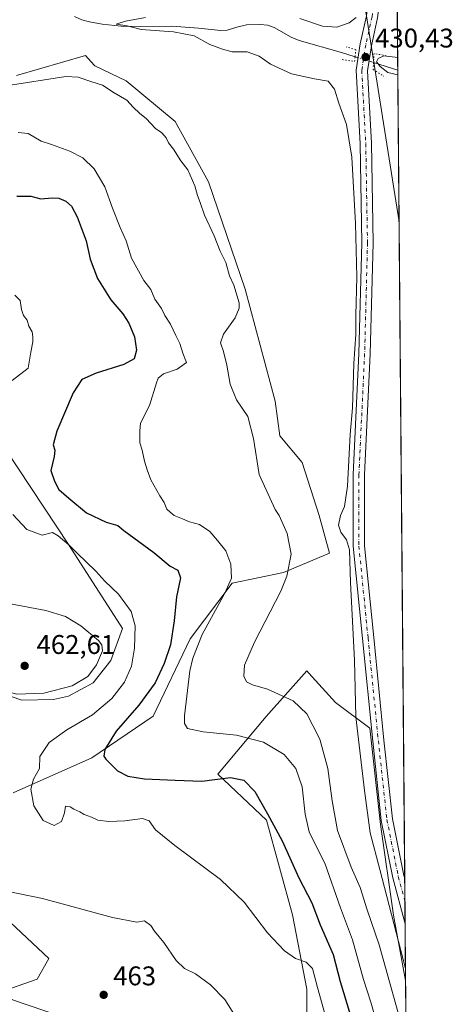
# Model space of a CAD drawing. Units: metres. Extents: x 556451 to 559906, y 4707842 to 4710184.
# Drawn here: x 559735 to 559895, y 4709476 to 4709841 of the extents above; entities that cross this region are included whole.
import ezdxf

# ---------------------------------------------------------------- set-up
doc = ezdxf.new("R2010")
doc.units = ezdxf.units.M
doc.header["$MEASUREMENT"] = 0
doc.linetypes.add('DGN Style 4', pattern=[2.6384748266838614, 1.318413404963828, -0.6592067024819142, 0.001648016756204785, -0.6592067024819142])
doc.linetypes.add('DGN Style 5', pattern=[1.1536117293433497, 0.4944050268614355, -0.6592067024819142])
for name, color, linetype, lineweight in [('Comarca CxS', 21, 'Continuous', 0), ('Comunidad Autónoma CxS', 142, 'Continuous', 0), ('Corriente natural lineal', 142, 'Continuous', 13), ('Corriente natural lineal oculto', 9, 'DGN Style 4', 13), ('Cultivos herbáceos CxS', 92, 'Continuous', 0), ('Cultivos leñosos CxS', 92, 'Continuous', 0), ('Curva de nivel maestra', 30, 'Continuous', 30), ('Curva de nivel normal', 30, 'Continuous', 0), ('Matorral CxS', 135, 'Continuous', 0), ('Municipio CxS', 4, 'Continuous', 0), ('Núcleo urbano CxS', 7, 'Continuous', 0), ('Pista no pavimentada Cxs', 111, 'Continuous', 0), ('Pista no pavimentada eje', 91, 'DGN Style 4', 0), ('Provincia CxS', 1, 'Continuous', 0), ('Puente lineal', 2, 'DGN Style 5', 0), ('Punto de cota en terreno', 7, 'Continuous', 0), ('Rótulo de punto de cota en terreno', 7, 'Continuous', 0), ('Tendido', 6, 'Continuous', 0)]:
    doc.layers.add(name, color=color, linetype=linetype, lineweight=lineweight)
doc.styles.add('Style-Arial', font='txt')

# ---------------------------------------------------------------- blocks, each defined once
blk = doc.blocks.new('*U7')
at = {"layer": 'Matorral CxS', "color": 135, "linetype": 'Continuous', "lineweight": 0}
for points in [[(559732.8898999998, 4709477.009500001, 462.1560000000027), (559755.3857000005, 4709469.400900001, 461.7746000000043)], [(559841.5456999998, 4709459.0277, 457.9330999999948), (559841.5521, 4709481.095100001, 455.8626999999979), (559836.2335000001, 4709508.740499999, 453.2030999999988), (559826.6605000002, 4709543.8301, 450.1897999999928), (559808.5765000005, 4709560.842900001, 448.7410999999993), (559826.4808999998, 4709582.162699999, 442.2277999999933), (559841.5544999996, 4709599.120100001, 437.4168999999966), (559842.3113000002, 4709598.2893, 437.360400000005), (559852.1920999996, 4709587.424100001, 436.5622000000003), (559864.9578999998, 4709577.853900001, 434.3494000000064), (559868.8642999995, 4709542.2071, 434.1082000000025), (559873.6322999997, 4709508.569900001, 435.4201999999932), (559878.1629999997, 4709484.407099999, 436.6601999999984), (559878.9658000004, 4709390.8928, 438.7057999999961)]]:
    blk.add_polyline3d(points, dxfattribs=at)
blk = doc.blocks.new('*U18')
at = {"layer": 'Cultivos herbáceos CxS', "color": 92, "linetype": 'Continuous', "lineweight": 0}
for points in [[(559872.4682999998, 4710147.712099999, 442.4933000000019), (559878.1629999997, 4709484.407099999, 436.6601999999984), (559873.6322999997, 4709508.569900001, 435.4201999999932), (559868.8642999995, 4709542.2071, 434.1082000000025), (559864.9578999998, 4709577.853900001, 434.3494000000064), (559852.1920999996, 4709587.424100001, 436.5622000000003), (559842.3113000002, 4709598.2893, 437.360400000005), (559841.5544999996, 4709599.120100001, 437.4168999999966), (559826.4808999998, 4709582.162699999, 442.2277999999933), (559808.5765000005, 4709560.842900001, 448.7410999999993), (559826.6605000002, 4709543.8301, 450.1897999999928), (559836.2335000001, 4709508.740499999, 453.2030999999988), (559841.5521, 4709481.095100001, 455.8626999999979), (559841.5456999998, 4709459.0277, 457.9330999999948)], [(559755.3857000005, 4709469.400900001, 461.7746000000043), (559732.8898999998, 4709477.009500001, 462.1560000000027)], [(559727.0736999996, 4709479.790100001, 462.3567000000039), (559741.6403000001, 4709484.7851, 462.5479999999953), (559745.9358999999, 4709492.516899999, 462.2602000000043), (559719.3043000001, 4709517.4319, 460.1027999999933)], [(559732.7840999998, 4709553.911900001, 456.0053999999946), (559761.8657000001, 4709566.908700001, 451.542300000001), (559784.5739000002, 4709582.385299999, 447.9712), (559798.3057000004, 4709611.020300001, 447.7485000000015), (559813.9408999998, 4709631.613100001, 445.297000000006), (559832.9501, 4709635.613700001, 440.8245000000024), (559850.0241, 4709642.772500001, 436.9906999999948), (559846.0805000003, 4709656.7163, 437.5690000000032), (559839.8662999999, 4709676.3895, 436.9312999999966), (559831.6019000001, 4709686.3025, 437.8463999999949), (559829.7982999999, 4709699.138699999, 437.4330999999948), (559818.7134999996, 4709740.596700001, 438.5225000000065), (559805.1580999997, 4709780.469900001, 437.2112000000052), (559792.7615, 4709802.856100001, 436.9480999999942), (559774.6409, 4709817.819700001, 437.0442999999942), (559763.0109000001, 4709823.424900001, 437.9309000000067), (559762.7342999997, 4709823.728700001, 437.9260000000068), (559759.5355000002, 4709827.243100001, 437.8043999999937), (559733.9149000002, 4709819.8419, 439.0001000000047)], [(559729.9508999996, 4709681.3475, 455.1333000000013), (559753.4879000001, 4709645.6371, 454.499100000001), (559773.2295000004, 4709614.840700001, 457.2584999999963), (559768.9565000003, 4709602.956700001, 459.0436999999947), (559762.3443, 4709594.696900001, 460.0127999999968), (559753.2531000003, 4709589.7411, 460.2644), (559747.7023, 4709588.4735, 460.1922999999952), (559735.9972999999, 4709588.259500001, 460.1371999999974), (559723.1870999997, 4709592.546499999, 459.7805999999982)]]:
    blk.add_polyline3d(points, dxfattribs=at)
blk = doc.blocks.new('5PATER')
at = {"layer": 'Núcleo urbano CxS', "linetype": 'Continuous', "lineweight": 0}
h = blk.add_hatch(color=51, dxfattribs=at)
edge = h.paths.add_edge_path()
edge.add_ellipse((0, 0), major_axis=(-0.1095731443231308, -0.1110710700762829), ratio=0.9994222409660322, start_angle=0, end_angle=360)
blk = doc.blocks.new('*U22')
at = {"layer": 'Pista no pavimentada Cxs', "color": 111, "linetype": 'Continuous', "lineweight": 0}
blk.add_polyline3d([(559867.8043000001, 4709841.271500001, 433.2510000000038), (559865.4681000002, 4709830.864499999, 433.0124999999971), (559864.0308999997, 4709821.6261, 433.0188000000053), (559865.5027000001, 4709794.713500001, 434.0397999999987), (559866.1392999999, 4709757.798900001, 434.520399999994), (559865.0790999997, 4709716.6679, 434.6134000000021), (559862.9637000002, 4709671.8215, 434.7088999999978), (559862.9637000002, 4709645.5167, 434.7433000000019), (559866.3400999998, 4709611.542500001, 434.3634000000021), (559870.1491, 4709573.452099999, 433.7050000000018), (559873.3130999999, 4709544.3441, 433.4330000000046), (559877.5144999997, 4709523.336300001, 433.222299999994), (559877.8391000004, 4709522.128000001, 433.1962000000058), (559877.9826999997, 4709505.406099999, 433.5310000000027), (559873.4228999997, 4709522.378500001, 433.7755000000034), (559869.1579, 4709543.704100001, 433.8258999999962), (559865.9716999996, 4709573.0163, 434.2370999999985), (559862.1606999999, 4709611.1259, 434.8178999999946), (559858.7637, 4709645.308499999, 435.016300000003), (559858.7637, 4709671.920499999, 435.0071000000025), (559860.8816999998, 4709716.820900001, 434.9563999999955), (559861.9382999997, 4709757.8169, 434.706600000005), (559861.3047000002, 4709794.5625, 434.2014999999956), (559859.8130999999, 4709821.8365, 433.4695999999968), (559861.3394999999, 4709831.6481, 433.3003999999929), (559863.6599000003, 4709841.9845, 433.962400000004)], dxfattribs=at)

msp = doc.modelspace()

# ---------------------------------------------------------------- linework, layer by layer
at = {"layer": 'Comarca CxS', "color": 21, "linetype": 'Continuous', "lineweight": 0, "flags": 128}
msp.add_lwpolyline([(556656.6880519674, 4707843.561077737), (556469.500000423, 4707842.009982889), (556466.0546465773, 4708267.069258749), (556450.7500004243, 4710155.229982866), (557745.8529714268, 4710165.976421716), (558933.272458883, 4710175.829330091), (559872.1600004504, 4710183.619982865), (559892.0200004501, 4707870.36998289), (559047.286638498, 4707863.370275613), (558552.6256482105, 4707859.271370221)], close=True, dxfattribs=at)
at = {"layer": 'Comunidad Autónoma CxS', "color": 142, "linetype": 'Continuous', "lineweight": 0, "flags": 128}
msp.add_lwpolyline([(556656.6880519674, 4707843.561077737), (556469.500000423, 4707842.009982889), (556466.0546465773, 4708267.069258749), (556450.7500004243, 4710155.229982866), (557745.8529714268, 4710165.976421716), (558933.272458883, 4710175.829330091), (559872.1600004504, 4710183.619982865), (559892.0200004501, 4707870.36998289), (559047.286638498, 4707863.370275613), (558552.6256482105, 4707859.271370221)], close=True, dxfattribs=at)
at = {"layer": 'Corriente natural lineal', "color": 142, "linetype": 'Continuous', "lineweight": 13, "extrusion": (0.3069096984863249, 0.9507335832861676, 0.04372745804271051), "elevation": 4649635.747170055, "flags": 128}
msp.add_lwpolyline([(914081.515375276, -203079.367920563), (914072.1011125213, -203080.9442283057), (914072.0949141353, -203080.9443284014)], dxfattribs=at)
at = {"layer": 'Corriente natural lineal', "color": 142, "linetype": 'Continuous', "lineweight": 13}
msp.add_polyline3d([(559755.4200999998, 4709841.670100001, 436.5126000000019), (559758.1801000005, 4709840.540100001, 436.6181999999972), (559761.0800999999, 4709839.690099999, 436.6619999999967), (559765.7401000002, 4709838.860099999, 436.2654000000039), (559772.7401000002, 4709838.200099999, 435.6143000000012), (559779.7500999998, 4709837.9901, 435.3413), (559791.4901000002, 4709838.100099999, 435.1426999999967), (559801.3800999997, 4709837.350099999, 433.9667999999947), (559809.6401000004, 4709836.5101, 433.2381000000024), (559812.0401, 4709836.710100001, 433.3769999999931), (559815.6101000002, 4709837.800100001, 433.6408999999985), (559819.1700999998, 4709838.6601, 433.693299999999), (559824.3601000002, 4709838.800100001, 433.1413999999932), (559826.9600999998, 4709838.470100001, 432.8554000000004), (559829.4901000002, 4709837.700099999, 432.3812999999937), (559835.7801000001, 4709834.100099999, 431.9961000000039), (559838.6901000004, 4709832.8301, 431.6257000000041), (559854.4501, 4709828.390100001, 431.6726999999955), (559859.4506999999, 4709826.816199999, 431.4089999999997)], dxfattribs=at)
at = {"layer": 'Corriente natural lineal oculto', "color": 9, "linetype": 'DGN Style 4', "lineweight": 13, "extrusion": (-0.02944310079627079, 0.00926768720258557, 0.9995234933654215), "elevation": 27596.40690293547, "flags": 128}
msp.add_lwpolyline([(-4660621.752773694, -879633.3015223845), (-4660621.752773693, -879626.1385873707)], dxfattribs=at)
at = {"layer": 'Cultivos herbáceos CxS', "color": 92, "linetype": 'Continuous', "lineweight": 0, "extrusion": (0.0005260807678446902, -0.06127433028517151, 0.9981208241927073), "elevation": -287867.3922376735, "flags": 128}
msp.add_lwpolyline([(600290.0860671538, 4696116.053135793), (600290.086067154, 4696026.663368454)], dxfattribs=at)
at = {"layer": 'Cultivos herbáceos CxS', "color": 92, "linetype": 'Continuous', "lineweight": 0, "extrusion": (-9.331971386123432e-05, 0.01086972112621584, 0.9999409184817218), "elevation": 51572.23232746001, "flags": 128}
msp.add_lwpolyline([(559875.3036968549, 4709539.488652238), (559877.8771009165, 4709239.760645159)], dxfattribs=at)
at = {"layer": 'Cultivos herbáceos CxS', "color": 92, "linetype": 'Continuous', "lineweight": 0, "extrusion": (-0.000106595741733899, 0.01241291098381136, 0.999922951170867), "elevation": 58832.47837008323, "flags": 128}
msp.add_lwpolyline([(559877.882111584, 4709154.653679004), (559877.9539226481, 4709146.292034795)], dxfattribs=at)
at = {"layer": 'Cultivos herbáceos CxS', "color": 92, "linetype": 'Continuous', "lineweight": 0, "extrusion": (-0.0002678237662813915, 0.03118729421347958, 0.9995135221446841), "elevation": 147160.2491921179, "flags": 128}
msp.add_lwpolyline([(-600299.1602101905, -4702230.126535012), (-600299.1602101905, -4702221.761257201)], dxfattribs=at)
at = {"layer": 'Cultivos herbáceos CxS', "color": 92, "linetype": 'Continuous', "lineweight": 0, "extrusion": (-0.001206509582794646, 0.1405958603658252, 0.9900663353445667), "elevation": 661890.8363899377, "flags": 128}
msp.add_lwpolyline([(-600270.0396494156, -4657733.473797578), (-600270.0396494156, -4657712.263427706)], dxfattribs=at)
at = {"layer": 'Cultivos herbáceos CxS', "color": 92, "linetype": 'Continuous', "lineweight": 0}
for points in [[(559732.7840999998, 4709553.911900001, 456.0053999999946), (559761.8657000001, 4709566.908700001, 451.542300000001), (559784.5739000002, 4709582.385299999, 447.9712), (559798.3057000004, 4709611.020300001, 447.7485000000015), (559813.9408999998, 4709631.613100001, 445.297000000006), (559832.9501, 4709635.613700001, 440.8245000000024), (559850.0241, 4709642.772500001, 436.9906999999948), (559846.0805000003, 4709656.7163, 437.5690000000032), (559839.8662999999, 4709676.3895, 436.9312999999966), (559831.6019000001, 4709686.3025, 437.8463999999949), (559829.7982999999, 4709699.138699999, 437.4330999999948), (559818.7134999996, 4709740.596700001, 438.5225000000065), (559805.1580999997, 4709780.469900001, 437.2112000000052), (559792.7615, 4709802.856100001, 436.9480999999942), (559774.6409, 4709817.819700001, 437.0442999999942), (559763.0109000001, 4709823.424900001, 437.9309000000067), (559762.7342999997, 4709823.728700001, 437.9260000000068), (559759.5355000002, 4709827.243100001, 437.8043999999937), (559733.9149000002, 4709819.8419, 439.0001000000047)], [(559729.9508999996, 4709681.3475, 455.1333000000013), (559753.4879000001, 4709645.6371, 454.499100000001), (559773.2295000004, 4709614.840700001, 457.2584999999963), (559768.9565000003, 4709602.956700001, 459.0436999999947), (559762.3443, 4709594.696900001, 460.0127999999968), (559753.2531000003, 4709589.7411, 460.2644), (559747.7023, 4709588.4735, 460.1922999999952), (559735.9972999999, 4709588.259500001, 460.1371999999974), (559723.1870999997, 4709592.546499999, 459.7805999999982)], [(559727.0736999996, 4709479.790100001, 462.3567000000039), (559732.8898999998, 4709477.009500001, 462.1560000000027), (559755.3857000005, 4709469.400900001, 461.7746000000043), (559782.7456999999, 4709465.5963, 461.4915000000037), (559811.6973000001, 4709447.476299999, 460.5301000000036), (559836.2282999996, 4709445.7347, 459.3997999999993), (559841.5456999998, 4709459.0277, 457.9330999999948), (559841.5521, 4709481.095100001, 455.8626999999979), (559836.2335000001, 4709508.740499999, 453.2030999999988), (559826.6605000002, 4709543.8301, 450.1897999999928), (559808.5765000005, 4709560.842900001, 448.7410999999993), (559826.4808999998, 4709582.162699999, 442.2277999999933), (559841.5544999996, 4709599.120100001, 437.4168999999966), (559842.3113000002, 4709598.2893, 437.360400000005), (559852.1920999996, 4709587.424100001, 436.5622000000003), (559864.9578999998, 4709577.853900001, 434.3494000000064), (559868.8642999995, 4709542.2071, 434.1082000000025), (559873.6322999997, 4709508.569900001, 435.4201999999932), (559878.1629999997, 4709484.407099999, 436.6601999999984)], [(559727.0736999996, 4709479.790100001, 462.3567000000039), (559741.6403000001, 4709484.7851, 462.5479999999953), (559745.9358999999, 4709492.516899999, 462.2602000000043), (559719.3043000001, 4709517.4319, 460.1027999999933)]]:
    msp.add_polyline3d(points, dxfattribs=at)
at = {"layer": 'Cultivos leñosos CxS', "color": 92, "linetype": 'Continuous', "lineweight": 0}
for points in [[(559733.9149000002, 4709819.8419, 439.0001000000047), (559759.5355000002, 4709827.243100001, 437.8043999999937), (559762.7342999997, 4709823.728700001, 437.9260000000068), (559763.0109000001, 4709823.424900001, 437.9309000000067), (559774.6409, 4709817.819700001, 437.0442999999942), (559792.7615, 4709802.856100001, 436.9480999999942), (559805.1580999997, 4709780.469900001, 437.2112000000052), (559818.7134999996, 4709740.596700001, 438.5225000000065), (559829.7982999999, 4709699.138699999, 437.4330999999948), (559831.6019000001, 4709686.3025, 437.8463999999949), (559839.8662999999, 4709676.3895, 436.9312999999966), (559846.0805000003, 4709656.7163, 437.5690000000032), (559850.0241, 4709642.772500001, 436.9906999999948), (559832.9501, 4709635.613700001, 440.8245000000024), (559813.9408999998, 4709631.613100001, 445.297000000006), (559798.3057000004, 4709611.020300001, 447.7485000000015), (559784.5739000002, 4709582.385299999, 447.9712), (559761.8657000001, 4709566.908700001, 451.542300000001), (559732.7840999998, 4709553.911900001, 456.0053999999946)], [(559732.7840999998, 4709553.911900001, 456.0053999999946), (559761.8657000001, 4709566.908700001, 451.542300000001), (559784.5739000002, 4709582.385299999, 447.9712), (559798.3057000004, 4709611.020300001, 447.7485000000015), (559813.9408999998, 4709631.613100001, 445.297000000006), (559832.9501, 4709635.613700001, 440.8245000000024), (559850.0241, 4709642.772500001, 436.9906999999948), (559846.0805000003, 4709656.7163, 437.5690000000032), (559839.8662999999, 4709676.3895, 436.9312999999966), (559831.6019000001, 4709686.3025, 437.8463999999949), (559829.7982999999, 4709699.138699999, 437.4330999999948), (559818.7134999996, 4709740.596700001, 438.5225000000065), (559805.1580999997, 4709780.469900001, 437.2112000000052), (559792.7615, 4709802.856100001, 436.9480999999942), (559774.6409, 4709817.819700001, 437.0442999999942), (559763.0109000001, 4709823.424900001, 437.9309000000067), (559762.7342999997, 4709823.728700001, 437.9260000000068), (559759.5355000002, 4709827.243100001, 437.8043999999937), (559733.9149000002, 4709819.8419, 439.0001000000047)], [(559723.1870999997, 4709592.546499999, 459.7805999999982), (559735.9972999999, 4709588.259500001, 460.1371999999974), (559747.7023, 4709588.4735, 460.1922999999952), (559753.2531000003, 4709589.7411, 460.2644), (559762.3443, 4709594.696900001, 460.0127999999968), (559768.9565000003, 4709602.956700001, 459.0436999999947), (559773.2295000004, 4709614.840700001, 457.2584999999963), (559753.4879000001, 4709645.6371, 454.499100000001), (559729.9508999996, 4709681.3475, 455.1333000000013)], [(559729.9508999996, 4709681.3475, 455.1333000000013), (559753.4879000001, 4709645.6371, 454.499100000001), (559773.2295000004, 4709614.840700001, 457.2584999999963), (559768.9565000003, 4709602.956700001, 459.0436999999947), (559762.3443, 4709594.696900001, 460.0127999999968), (559753.2531000003, 4709589.7411, 460.2644), (559747.7023, 4709588.4735, 460.1922999999952), (559735.9972999999, 4709588.259500001, 460.1371999999974), (559723.1870999997, 4709592.546499999, 459.7805999999982)], [(559719.3043000001, 4709517.4319, 460.1027999999933), (559745.9358999999, 4709492.516899999, 462.2602000000043), (559741.6403000001, 4709484.7851, 462.5479999999953), (559727.0736999996, 4709479.790100001, 462.3567000000039)], [(559727.0736999996, 4709479.790100001, 462.3567000000039), (559741.6403000001, 4709484.7851, 462.5479999999953), (559745.9358999999, 4709492.516899999, 462.2602000000043), (559719.3043000001, 4709517.4319, 460.1027999999933)]]:
    msp.add_polyline3d(points, dxfattribs=at)
at = {"layer": 'Curva de nivel maestra', "color": 30, "linetype": 'Continuous', "lineweight": 30, "elevation": 450, "flags": 128}
msp.add_lwpolyline([(559734.1399999997, 4709775.0601), (559739.2699999996, 4709775.0701), (559743.0300000003, 4709774.1801), (559747.2199999997, 4709774.5601), (559749.7000000002, 4709774.420100001), (559752.25, 4709773.3201), (559754.3300000001, 4709771.4001), (559756.4500000002, 4709767.520099999), (559759.7800000003, 4709758.520099999), (559761.3200000003, 4709751.780099999), (559763.9900000002, 4709744.620100001), (559768.9400000004, 4709736.7401), (559773.4000000004, 4709731.4801), (559775.6399999997, 4709728.0001), (559777.75, 4709722.970100001), (559778.4400000004, 4709718.0801), (559777.6100000005, 4709714.840100001), (559773.7999999998, 4709712.6801), (559763.4699999997, 4709709.530099999), (559758.1900000004, 4709707.1801), (559755, 4709702.1601), (559748.9600000001, 4709687.940099999), (559747.5300000003, 4709682.890100001), (559748.2100000001, 4709680.9901), (559747.9800000004, 4709678.620100001), (559746.7199999997, 4709673.420100001), (559748.0800000001, 4709669.4801), (559749.6299999999, 4709666.380100001), (559753.3499999996, 4709663.1601), (559759.9600000001, 4709657.780099999), (559767.1799999997, 4709654.280099999), (559771.4699999997, 4709653.050100001), (559773.8099999996, 4709651.2301), (559779.29, 4709647.040100001), (559784.9199999999, 4709642.9901), (559790.9199999999, 4709637.920100001), (559793.7300000004, 4709636.470100001), (559794.7000000002, 4709633.620100001), (559793.2800000003, 4709626.640100001), (559792.4500000002, 4709617.700099999), (559791, 4709608.770099999), (559788.75, 4709601.850099999), (559785.3600000005, 4709594.7501), (559779.3600000005, 4709586.460100001), (559770.8899999997, 4709576.840100001), (559766.6500000004, 4709569.9301), (559766.3700000001, 4709567.5001), (559767.04, 4709566.360099999), (559771.3799999999, 4709562.110099999), (559775.2699999996, 4709560.120100001), (559781.4500000002, 4709559.170100001), (559792.8300000001, 4709558.5601), (559802.6600000003, 4709558.270099999), (559813.3300000001, 4709559.5701), (559818.2400000002, 4709558.6801), (559822.2599999999, 4709554.380100001), (559827, 4709546.120100001), (559832.4600000001, 4709536.0801), (559838.5800000001, 4709522.350099999), (559843.4100000003, 4709513.1801), (559846.5499999998, 4709504.960100001), (559851.2999999998, 4709493.9901), (559853.9500000002, 4709484.030099999), (559857.6399999997, 4709471.770099999)], dxfattribs=at)
at = {"layer": 'Curva de nivel normal', "color": 30, "linetype": 'Continuous', "lineweight": 0, "flags": 128}
for points, elevation in [([(559878.1255999999, 4709488.762599999), (559868.6500000004, 4709525.460100001), (559865, 4709539.140100001), (559862.9400000004, 4709554.800100001), (559859.6600000003, 4709582.130100001), (559859.2800000003, 4709603.1501), (559857.7599999999, 4709631.920100001), (559857.4100000003, 4709644.030099999), (559856.3200000003, 4709647.7301), (559854.1299999999, 4709650.520099999), (559853.2800000003, 4709653.1801), (559854, 4709656.7401), (559855.5800000001, 4709660.090100001), (559856.5999999996, 4709667.550100001), (559857.6200000001, 4709686.720100001), (559858.4299999997, 4709696.700099999), (559858.9400000004, 4709713.040100001), (559859.7100000001, 4709724.0101), (559859.7400000002, 4709730.9101), (559860.0999999996, 4709745.210100001), (559859.5899999999, 4709764.940099999), (559858.2000000002, 4709789.620100001), (559856.3099999996, 4709801.7301), (559853.4699999997, 4709809.540100001), (559851.8300000001, 4709814.8101), (559849.4100000003, 4709817.800100001), (559844.4199999999, 4709818.600099999), (559835.9400000004, 4709820.440099999), (559828.1399999997, 4709824.0701), (559823.8899999997, 4709826.960100001), (559819.5, 4709828.5701), (559813.9299999997, 4709828.6601), (559810.2599999999, 4709829.6601), (559805.5599999996, 4709831.340100001), (559799.7800000003, 4709834.5601), (559792.1299999999, 4709836.040100001), (559780.1299999999, 4709836.9301), (559774.9800000004, 4709838.220100001), (559770.8499999996, 4709838.920100001), (559774.3099999996, 4709839.940099999), (559781.7999999998, 4709841.390100001)], 435), ([(559838.9400000004, 4709841.0001), (559847.3899999997, 4709838.130100001), (559852.6399999997, 4709837.800100001), (559857.2400000002, 4709839.360099999), (559859.8099999996, 4709841.390100001)], 435), ([(559875.2811000003, 4709820.086200001), (559871.5300000003, 4709820.9801), (559868.6799999997, 4709823.2401), (559867.3700000001, 4709824.9101), (559867.9699999997, 4709826.170100001), (559870.0899999999, 4709827.1501), (559875.2255999995, 4709826.5504)], 430), ([(559730.1200000001, 4709816.0701), (559752.2400000002, 4709819.540100001), (559756.79, 4709819.270099999), (559761.4900000002, 4709817.6501), (559765.7999999998, 4709816.290100001), (559770.1100000005, 4709813.440099999), (559774.9100000003, 4709810.710100001), (559777.2300000004, 4709808.0601), (559779.6399999997, 4709805.7401), (559782.0499999998, 4709803.970100001), (559785.4600000001, 4709800.220100001), (559787.8200000003, 4709798.6501), (559789.3799999999, 4709796.7501), (559790.25, 4709794.870100001), (559792.1200000001, 4709792.5001), (559794.8700000001, 4709788.270099999), (559797.4600000001, 4709784.870100001), (559800.0099999999, 4709778.9001), (559801.0199999996, 4709775.3101), (559802.04, 4709772.7401), (559803.6100000005, 4709768.0601), (559807.2400000002, 4709760.380100001), (559809.5, 4709754.7301), (559811.5599999996, 4709750.470100001), (559812.9000000004, 4709745.610099999), (559814.4699999997, 4709742.130100001), (559816.5300000003, 4709735.540100001), (559816.54, 4709733.5801), (559815.04, 4709729.970100001), (559810.6900000004, 4709723.960100001), (559809.5700000003, 4709720.7501), (559810.7199999997, 4709717.5701), (559811.9699999997, 4709712.5101), (559813.1699999999, 4709705.4101), (559815.4400000004, 4709699.6501), (559819.7199999997, 4709693.470100001), (559821.79, 4709685.3201), (559823.9400000004, 4709671.890100001), (559829.7999999998, 4709658.9901), (559831.2800000003, 4709656.710100001), (559834.29, 4709650.0601), (559835.7199999997, 4709642.4001), (559834.1299999999, 4709634.2501), (559831.9900000002, 4709628.690099999), (559822.2000000002, 4709609.8201), (559818.5099999999, 4709601.2301), (559818.2000000002, 4709597.2301), (559819.2000000002, 4709595.0701), (559821.3799999999, 4709593.940099999), (559827, 4709592.300100001), (559836.4900000002, 4709588.020099999), (559841.54, 4709583.170100001), (559843.7999999998, 4709578.920100001), (559846.3200000003, 4709573.7601), (559849.3700000001, 4709563.0001), (559850.9000000004, 4709550.920100001), (559852.9600000001, 4709539.9001), (559857.9400000004, 4709526.4001), (559861.3399999999, 4709518.860099999), (559863.8700000001, 4709510.5701), (559868.4199999999, 4709497.610099999), (559878.3576999997, 4709461.7271)], 440), ([(559734.6399999997, 4709798.7501), (559738.2599999999, 4709798.370100001), (559743.0800000001, 4709795.4901), (559746.9100000003, 4709794.3101), (559753.7699999996, 4709791.840100001), (559758.54, 4709789.280099999), (559762.7199999997, 4709785.2401), (559766.7599999999, 4709778.620100001), (559769.5499999998, 4709770.620100001), (559772.3399999999, 4709763.4801), (559774.5899999999, 4709758.540100001), (559776.5599999996, 4709752.110099999), (559781.1299999999, 4709743.860099999), (559783.7100000001, 4709740.530099999), (559785.2300000004, 4709736.960100001), (559787.7000000002, 4709733.470100001), (559788.9699999997, 4709730.8201), (559791, 4709727.710100001), (559793.0300000003, 4709723.420100001), (559794.4800000004, 4709720.550100001), (559795.6699999999, 4709716.940099999), (559796.9400000004, 4709713.420100001), (559793.5199999996, 4709710.940099999), (559788.4699999997, 4709709.2301), (559786.4900000002, 4709707.590100001), (559785.7999999998, 4709705.950099999), (559783.3200000003, 4709697.4801), (559779.8799999999, 4709690.960100001), (559779.6600000003, 4709688.140100001), (559779.7199999997, 4709683.700099999), (559780.5199999996, 4709681.0001), (559781.4000000004, 4709676.8201), (559782.4400000004, 4709673.6601), (559783.7199999997, 4709670.0001), (559787.0899999999, 4709663.9801), (559788.7400000002, 4709661.5001), (559789.6600000003, 4709659.0801), (559790.9299999997, 4709657.9801), (559792.3399999999, 4709656.7401), (559795.4600000001, 4709655.540100001), (559798.1200000001, 4709654.4001), (559801.7999999998, 4709653.420100001), (559805.5800000001, 4709650.840100001), (559808.4800000004, 4709647.420100001), (559811.54, 4709643.670100001), (559813.4299999997, 4709638.710100001), (559813.6299999999, 4709633.550100001), (559811.2100000001, 4709627.890100001), (559802.7999999998, 4709612.620100001), (559799.3099999996, 4709603.890100001), (559798.25, 4709599.120100001), (559796.2100000001, 4709582.450099999), (559796.1900000004, 4709579.610099999), (559797.3300000001, 4709577.800100001), (559803.0899999999, 4709576.530099999), (559815.4699999997, 4709575.270099999), (559825.5599999996, 4709572.6501), (559833.1200000001, 4709568.190099999), (559837.5, 4709562.9801), (559839.8099999996, 4709556.120100001), (559840.9600000001, 4709545.960100001), (559842.4800000004, 4709539.440099999), (559844.25, 4709535.6501), (559848.2699999996, 4709527.8301), (559854.0999999996, 4709511.2501), (559858.4500000002, 4709499.440099999), (559862.5999999996, 4709484.7401), (559865.25, 4709476.2601), (559868.9299999997, 4709463.220100001)], 445), ([(559732.3899999997, 4709706.840100001), (559738.3399999999, 4709711.370100001), (559739.2400000002, 4709717.3101), (559740.0099999999, 4709721.090100001), (559739.9699999997, 4709722.970100001), (559739.8200000003, 4709724.880100001), (559738.5, 4709726.940099999), (559737.8700000001, 4709729.130100001), (559736.5800000001, 4709730.920100001), (559735.8200000003, 4709733.120100001), (559735.3600000005, 4709736.4001), (559733.3499999996, 4709738.420100001)], 455), ([(559848.7800000003, 4709470.2501), (559845.4600000001, 4709481.720100001), (559843.6399999997, 4709488.860099999), (559841.3600000005, 4709491.200099999), (559837.3600000005, 4709492.550100001), (559833.2400000002, 4709495.3301), (559827.0199999996, 4709502.0601), (559818.3300000001, 4709513.360099999), (559809.6100000005, 4709521.800100001), (559792.5899999999, 4709534.370100001), (559785.4800000004, 4709540.2601), (559783.0999999996, 4709543.520099999), (559780.6500000004, 4709544.420100001), (559774.1299999999, 4709543.540100001), (559768.1299999999, 4709543.2501), (559764.1600000003, 4709543.8201), (559761.7199999997, 4709544.950099999), (559759.0800000001, 4709545.860099999), (559757.4500000002, 4709546.9001), (559755.1900000004, 4709547.920100001), (559753.8200000003, 4709548.770099999), (559752.1200000001, 4709548.940099999), (559751.8099999996, 4709546.520099999), (559750.6799999997, 4709543.300100001), (559747.8799999999, 4709541.800100001), (559743.8600000005, 4709543.640100001), (559740.3700000001, 4709549.1501), (559739.2300000004, 4709555.340100001), (559740.2300000004, 4709558.9901), (559742.5300000003, 4709562.9001), (559742.5999999996, 4709567.4101), (559746.1299999999, 4709572.5701), (559752.5999999996, 4709577.2301), (559762.1799999997, 4709582.9001), (559769.2999999998, 4709588.9001), (559773.9600000001, 4709594.9001), (559776.5300000003, 4709600.9001), (559777.75, 4709607.5701), (559777.9400000004, 4709615.8201), (559776.5199999996, 4709621.090100001), (559771.7199999997, 4709627.5701), (559766.6500000004, 4709632.340100001), (559763.4000000004, 4709636.0601), (559756.4800000004, 4709642.720100001), (559753.4100000003, 4709645.8301), (559749.3899999997, 4709649.1801), (559747.2599999999, 4709650.440099999), (559743.4699999997, 4709649.4901), (559737.8600000005, 4709651.600099999), (559732.6699999999, 4709657.090100001)], 455), ([(559732.4299999997, 4709623.9001), (559723.0999999996, 4709623.700099999), (559714.8099999996, 4709621.5801), (559710.29, 4709621.2601), (559708.8399999999, 4709619.7301), (559708.5599999996, 4709616.3201), (559709.5999999996, 4709608.690099999), (559712.8300000001, 4709602.920100001), (559715.3799999999, 4709600.420100001), (559718.2699999996, 4709598.470100001), (559721.8600000005, 4709595.1601), (559726.4800000004, 4709592.4801), (559734.1399999997, 4709590.5601), (559744.1299999999, 4709590.840100001), (559754.6200000001, 4709593.620100001), (559760.3700000001, 4709597.020099999), (559763.5599999996, 4709601.3201), (559765.8200000003, 4709606.5601), (559765.6500000004, 4709608.8101), (559764.3399999999, 4709610.390100001), (559757.8300000001, 4709615.890100001), (559752.1600000003, 4709619.2601), (559744.9000000004, 4709621.5601), (559732.4299999997, 4709623.9001)], 460), ([(559814.4500000002, 4709471.9901), (559811.2199999997, 4709477.3201), (559805.8499999996, 4709482.780099999), (559800.3399999999, 4709486.8201), (559796.1799999997, 4709488.860099999), (559793.2000000002, 4709491.780099999), (559788.5599999996, 4709498.4801), (559785.1299999999, 4709502.6601), (559783.75, 4709504.720100001), (559781.4199999999, 4709506.530099999), (559778.5800000001, 4709506.020099999), (559769.5599999996, 4709507.670100001), (559743.5999999996, 4709514.720100001), (559729.8300000001, 4709517.600099999)], 460)]:
    msp.add_lwpolyline(points, dxfattribs=dict(at, elevation=elevation))
at = {"layer": 'Matorral CxS', "color": 135, "linetype": 'Continuous', "lineweight": 0, "extrusion": (-0.0001877452727287846, 0.0218668174705623, 0.9997608749323118), "elevation": 103312.8773157027, "flags": 128}
msp.add_lwpolyline([(-600290.9767003655, -4703369.464687566), (-600290.9767003657, -4703275.924573054)], dxfattribs=at)
at = {"layer": 'Matorral CxS', "color": 135, "linetype": 'Continuous', "lineweight": 0}
msp.add_polyline3d([(559727.0736999996, 4709479.790100001, 462.3567000000039), (559732.8898999998, 4709477.009500001, 462.1560000000027), (559755.3857000005, 4709469.400900001, 461.7746000000043), (559782.7456999999, 4709465.5963, 461.4915000000037), (559811.6973000001, 4709447.476299999, 460.5301000000036), (559836.2282999996, 4709445.7347, 459.3997999999993), (559841.5456999998, 4709459.0277, 457.9330999999948), (559841.5521, 4709481.095100001, 455.8626999999979), (559836.2335000001, 4709508.740499999, 453.2030999999988), (559826.6605000002, 4709543.8301, 450.1897999999928), (559808.5765000005, 4709560.842900001, 448.7410999999993), (559826.4808999998, 4709582.162699999, 442.2277999999933), (559841.5544999996, 4709599.120100001, 437.4168999999966), (559842.3113000002, 4709598.2893, 437.360400000005), (559852.1920999996, 4709587.424100001, 436.5622000000003), (559864.9578999998, 4709577.853900001, 434.3494000000064), (559868.8642999995, 4709542.2071, 434.1082000000025), (559873.6322999997, 4709508.569900001, 435.4201999999932), (559878.1629999997, 4709484.407099999, 436.6601999999984)], dxfattribs=at)
at = {"layer": 'Municipio CxS', "color": 4, "linetype": 'Continuous', "lineweight": 0, "flags": 128}
msp.add_lwpolyline([(558933.272458883, 4710175.829330091), (559872.1600004504, 4710183.619982865), (559892.0200004501, 4707870.36998289)], dxfattribs=at)
at = {"layer": 'Pista no pavimentada Cxs', "color": 111, "linetype": 'Continuous', "lineweight": 0, "extrusion": (-0.0001718895969513144, 0.02001616064556041, 0.999799641811787), "elevation": 94603.4237053573, "flags": 128}
msp.add_lwpolyline([(-600298.9183266755, -4703589.422604085), (-600298.9183266757, -4703572.696736345)], dxfattribs=at)
at = {"layer": 'Pista no pavimentada Cxs', "color": 111, "linetype": 'Continuous', "lineweight": 0}
for points in [[(559877.9826999997, 4709505.405999999, 433.5310000000027), (559873.4228999997, 4709522.378500001, 433.7755000000034), (559869.1579, 4709543.704100001, 433.8258999999962), (559865.9716999996, 4709573.0163, 434.2370999999985), (559862.1606999999, 4709611.1259, 434.8178999999946), (559858.7637, 4709645.308499999, 435.016300000003), (559858.7637, 4709671.920499999, 435.0071000000025), (559860.8816999998, 4709716.820900001, 434.9563999999955), (559861.9382999997, 4709757.8169, 434.706600000005), (559861.3047000002, 4709794.5625, 434.2014999999956), (559859.8130999999, 4709821.8365, 433.4695999999968), (559861.3394999999, 4709831.6481, 433.3003999999929), (559863.6599000003, 4709841.9845, 433.962400000004), (559865.7540999996, 4709859.367500001, 434.4079000000056), (559866.8119000001, 4709883.9067, 434.9627999999939), (559869.1579, 4709905.873299999, 435.693299999999), (559873.8223000001, 4709928.7711, 436.5504999999976), (559874.3183000004, 4709932.216200001, 436.7424000000028)], [(559874.5, 4709911.056700001, 435.4009999999981), (559873.3130999999, 4709905.229699999, 435.3463999999949), (559871.0022999998, 4709883.592900001, 434.8377000000037), (559869.9433000004, 4709859.0253, 433.9400000000023), (559867.8043000001, 4709841.271500001, 433.2510000000038), (559865.4681000002, 4709830.864499999, 433.0124999999971), (559864.0308999997, 4709821.6261, 433.0188000000053), (559865.5027000001, 4709794.713500001, 434.0397999999987), (559866.1392999999, 4709757.798900001, 434.520399999994), (559865.0790999997, 4709716.6679, 434.6134000000021), (559862.9637000002, 4709671.8215, 434.7088999999978), (559862.9637000002, 4709645.5167, 434.7433000000019), (559866.3400999998, 4709611.542500001, 434.3634000000021), (559870.1491, 4709573.452099999, 433.7050000000018), (559873.3130999999, 4709544.3441, 433.4330000000046), (559877.5144999997, 4709523.336300001, 433.222299999994), (559877.8391000004, 4709522.127900001, 433.1962000000058)]]:
    msp.add_polyline3d(points, dxfattribs=at)
at = {"layer": 'Pista no pavimentada eje', "color": 91, "linetype": 'DGN Style 4', "lineweight": 0}
msp.add_polyline3d([(559874.4134000001, 4709921.1522, 436.0080000000017), (559871.2355000004, 4709905.5515, 435.5813000000053), (559868.9071000004, 4709883.749700001, 434.8699999999953), (559867.8487, 4709859.1963, 433.9333000000043), (559865.7320999998, 4709841.6281, 433.5440999999992), (559863.4036999998, 4709831.256300001, 433.0482000000048), (559861.9221000001, 4709821.7313, 433.232799999998), (559863.4036999998, 4709794.637900001, 433.9526000000042), (559864.0387000004, 4709757.8079, 434.5699000000022), (559862.9804999996, 4709716.7445, 434.7666000000027), (559860.8636999996, 4709671.871099999, 434.8861000000034), (559860.8636999996, 4709645.412699999, 434.9085000000051), (559864.2505000001, 4709611.3343, 434.5659000000014), (559868.0604999998, 4709573.234099999, 434.0108000000037), (559871.2355000004, 4709544.0241, 433.6760000000068), (559875.4687000001, 4709522.8573, 433.4973000000027), (559877.9108999996, 4709513.766899999, 433.338699999993)], dxfattribs=at)
at = {"layer": 'Provincia CxS', "color": 1, "linetype": 'Continuous', "lineweight": 0, "flags": 128}
msp.add_lwpolyline([(556656.6880519674, 4707843.561077737), (556469.500000423, 4707842.009982889), (556466.0546465773, 4708267.069258749), (556450.7500004243, 4710155.229982866), (557745.8529714268, 4710165.976421716), (558933.272458883, 4710175.829330091), (559872.1600004504, 4710183.619982865), (559892.0200004501, 4707870.36998289), (559047.286638498, 4707863.370275613), (558552.6256482105, 4707859.271370221)], close=True, dxfattribs=at)
at = {"layer": 'Puente lineal', "color": 2, "linetype": 'DGN Style 5', "lineweight": 0}
for points in [[(559854.6901000004, 4709825.770099999, 433.5578999999998), (559859.2801000001, 4709825.0701, 433.2339999999967), (559859.4501, 4709826.8101, 433.0356999999931), (559859.7100999998, 4709829.4301, 433.2565000000032), (559856.2100999998, 4709830.470100001, 433.8488999999972)], [(559871.0201000003, 4709827.1601, 432.6839000000036), (559866.4600999998, 4709828.040100001, 432.7835999999952), (559866.2801000001, 4709824.670100001, 432.6877999999998), (559866.1601, 4709822.100099999, 432.7274999999936), (559870.0500999996, 4709819.5601, 433.257500000007)]]:
    msp.add_polyline3d(points, dxfattribs=at)
at = {"layer": 'Tendido', "color": 6, "linetype": 'Continuous', "lineweight": 0}
msp.add_polyline3d([(559808.5634000005, 4710183.092300001, 461.7860999999976), (559817.2347999997, 4710129.4265, 457.7727000000014), (559832.9500000002, 4710030.859999999, 447.8953000000038), (559861.8141000001, 4709853.729800001, 437.2731000000058), (559875.7483000001, 4709765.6633, 434.1187999999966)], dxfattribs=at)

# ---------------------------------------------------------------- block references
at = {"layer": 'Cultivos herbáceos CxS', "color": 92, "linetype": 'Continuous', "lineweight": 0}
msp.add_blockref('*U18', (0, 0), dxfattribs=at)
at = {"layer": 'Matorral CxS', "color": 135, "linetype": 'Continuous', "lineweight": 0}
msp.add_blockref('*U7', (0, 0), dxfattribs=at)
at = {"layer": 'Pista no pavimentada Cxs', "color": 111, "linetype": 'Continuous', "lineweight": 0}
msp.add_blockref('*U22', (0, 0), dxfattribs=at)
at = {"layer": 'Punto de cota en terreno', "color": 7, "linetype": 'Continuous', "lineweight": 0, "xscale": 10, "yscale": 10, "zscale": 10}
for p in [(559863.3200000003, 4709826.699999999, 430.429999999993), (559737, 4709601, 462.6100000000006), (559766.2800000003, 4709479.029999999, 463)]:
    msp.add_blockref('5PATER', p, dxfattribs=at)

# ---------------------------------------------------------------- texts
at = {"layer": 'Rótulo de punto de cota en terreno', "color": 7, "linetype": 'Continuous', "lineweight": 0, "style": 'Style-Arial'}
for s, p in [('430,43', (559866.8477999996, 4709830.227800001)), ('462,61', (559741.4096999997, 4709605.409700001)), ('463', (559769.8077999996, 4709482.557800001))]:
    msp.add_text(s, height=7.000000000000002, dxfattribs=at).set_placement(p)

doc.saveas('drawing.dxf')
